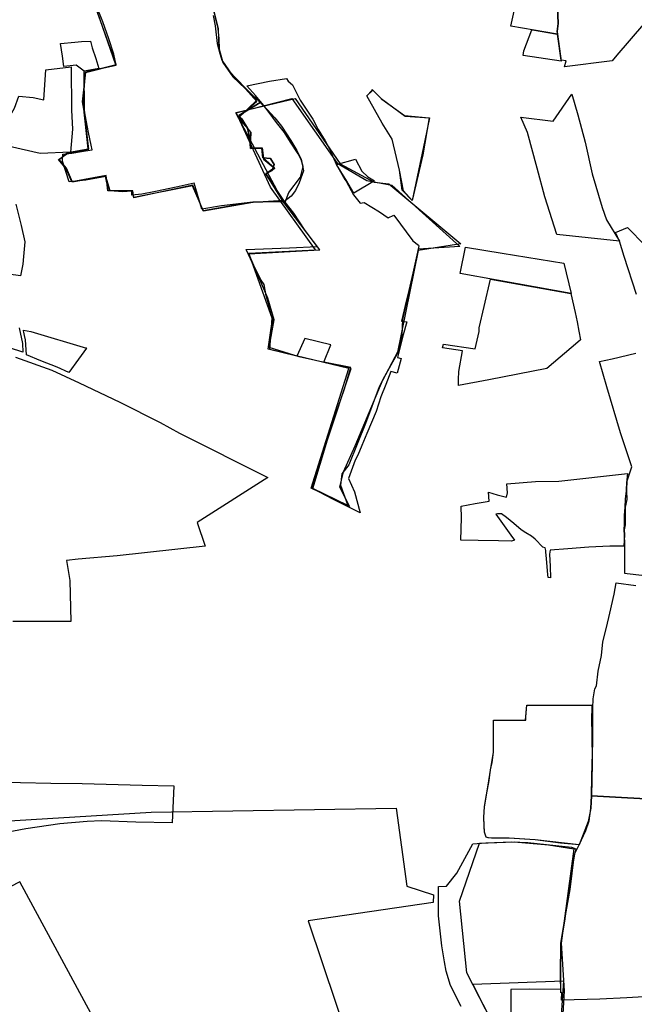
# Model space of a CAD drawing. Extents: x -9.472 to -9.308, y 38.677 to 38.765.
# Drawn here: x -9.346 to -9.34, y 38.691 to 38.7 of the extents above; entities that cross this region are included whole.
import ezdxf

# ---------------------------------------------------------------- set-up
doc = ezdxf.new("R2010")
doc.units = 0

msp = doc.modelspace()

# ---------------------------------------------------------------- linework, layer by layer
at = {"layer": 'loteamento'}
for points in [[(-9.340688, 38.701558), (-9.340667, 38.701617), (-9.340649, 38.701648), (-9.340624, 38.701655), (-9.340576, 38.701643), (-9.340282, 38.701501), (-9.340241, 38.701477), (-9.340274, 38.701433), (-9.340298, 38.701359), (-9.340329, 38.701241), (-9.34039, 38.700866), (-9.340422, 38.70087), (-9.340456, 38.700714), (-9.340444, 38.700455), (-9.340455, 38.700376), (-9.340452, 38.70035), (-9.340916, 38.70043), (-9.340855, 38.700717), (-9.340766, 38.701135), (-9.340688, 38.701558)], [(-9.340422, 38.70087), (-9.340371, 38.700864), (-9.340214, 38.700956), (-9.339752, 38.701222), (-9.339159, 38.700961), (-9.339243, 38.700863), (-9.339397, 38.700678), (-9.339593, 38.700448), (-9.339861, 38.700139), (-9.339905, 38.700083), (-9.340383, 38.700024), (-9.340366, 38.700083), (-9.340415, 38.700091), (-9.340452, 38.70035), (-9.340451, 38.700354), (-9.340455, 38.700376), (-9.340444, 38.700455), (-9.340456, 38.700714), (-9.340433, 38.700812), (-9.340422, 38.70087)], [(-9.340422, 38.70087), (-9.340371, 38.700864), (-9.340214, 38.700956), (-9.339752, 38.701222), (-9.339159, 38.700961), (-9.339243, 38.700863), (-9.339397, 38.700678), (-9.339593, 38.700448), (-9.339861, 38.700139), (-9.339905, 38.700083), (-9.340383, 38.700024), (-9.340366, 38.700083), (-9.340415, 38.700091), (-9.340452, 38.70035), (-9.340451, 38.700354), (-9.340455, 38.700376), (-9.340444, 38.700455), (-9.340456, 38.700714), (-9.340433, 38.700812), (-9.340422, 38.70087)], [(-9.340701, 38.700392), (-9.340452, 38.70035), (-9.340414, 38.700081), (-9.340793, 38.700137), (-9.340787, 38.700182), (-9.340707, 38.700392), (-9.340701, 38.700392)], [(-9.345411, 38.700255), (-9.345269, 38.70027), (-9.345201, 38.700276), (-9.345112, 38.700279), (-9.345095, 38.700214), (-9.345059, 38.700106), (-9.345029, 38.700005), (-9.345177, 38.699979), (-9.345256, 38.700039), (-9.345379, 38.700026), (-9.345392, 38.700128), (-9.345411, 38.700255)], [(-9.345411, 38.700255), (-9.345269, 38.70027), (-9.345201, 38.700276), (-9.345112, 38.700279), (-9.345095, 38.700214), (-9.345059, 38.700106), (-9.345029, 38.700005), (-9.345177, 38.699979), (-9.345256, 38.700039), (-9.345379, 38.700026), (-9.345392, 38.700128), (-9.345411, 38.700255)], [(-9.345411, 38.700255), (-9.345269, 38.70027), (-9.345201, 38.700276), (-9.345112, 38.700279), (-9.345095, 38.700214), (-9.345059, 38.700106), (-9.345029, 38.700005), (-9.345177, 38.699979), (-9.345256, 38.700039), (-9.345379, 38.700026), (-9.345392, 38.700128), (-9.345411, 38.700255)], [(-9.346056, 38.699337), (-9.345939, 38.699493), (-9.34587, 38.699609), (-9.345828, 38.699729), (-9.345684, 38.699718), (-9.345577, 38.699694), (-9.345559, 38.699993), (-9.345305, 38.700024), (-9.345301, 38.699591), (-9.345293, 38.6994), (-9.345313, 38.699171), (-9.345616, 38.699159), (-9.345921, 38.699228), (-9.345897, 38.699264), (-9.346056, 38.699337)], [(-9.343054, 38.697133), (-9.343338, 38.697203), (-9.343309, 38.697412), (-9.343294, 38.697486), (-9.343295, 38.697548), (-9.343326, 38.697627), (-9.34336, 38.697736), (-9.343381, 38.697848), (-9.343415, 38.697904), (-9.343516, 38.698106), (-9.343559, 38.698198), (-9.343128, 38.698217), (-9.342852, 38.698228), (-9.342978, 38.6984), (-9.343082, 38.698563), (-9.343171, 38.698671), (-9.343134, 38.698768), (-9.343016, 38.698922), (-9.342989, 38.699028), (-9.34301, 38.699097), (-9.34304, 38.699155), (-9.343116, 38.699271), (-9.343176, 38.699367), (-9.343256, 38.699466), (-9.343339, 38.69958), (-9.343386, 38.699639), (-9.343465, 38.699737), (-9.343551, 38.699833), (-9.343325, 38.699881), (-9.343156, 38.699906), (-9.34314, 38.699878), (-9.343097, 38.699843), (-9.34302, 38.699691), (-9.342893, 38.699499), (-9.342839, 38.699398), (-9.342772, 38.699284), (-9.342729, 38.699212), (-9.342661, 38.699052), (-9.342574, 38.698899), (-9.342561, 38.698881), (-9.342487, 38.698746), (-9.342421, 38.69866), (-9.342382, 38.698668), (-9.342228, 38.698575), (-9.342142, 38.698514), (-9.342084, 38.698543), (-9.341895, 38.698287), (-9.341839, 38.698242), (-9.341835, 38.698234), (-9.341871, 38.698064), (-9.341896, 38.697962), (-9.341937, 38.697789), (-9.341958, 38.697696), (-9.342008, 38.697484), (-9.341955, 38.697477), (-9.341993, 38.697347), (-9.34205, 38.69712), (-9.342011, 38.697109), (-9.342051, 38.696965), (-9.342116, 38.696982), (-9.342166, 38.696852), (-9.342216, 38.696726), (-9.342262, 38.696581), (-9.342353, 38.696363), (-9.342403, 38.696241), (-9.342443, 38.696145), (-9.342472, 38.696096), (-9.342537, 38.695912), (-9.342479, 38.695778), (-9.342421, 38.69557), (-9.342689, 38.695702), (-9.342905, 38.695817), (-9.342788, 38.696197), (-9.342708, 38.696431), (-9.342578, 38.696809), (-9.342516, 38.69702), (-9.342784, 38.697073), (-9.342715, 38.697247), (-9.342973, 38.69731), (-9.343054, 38.697133)], [(-9.343054, 38.697133), (-9.343338, 38.697203), (-9.343309, 38.697412), (-9.343294, 38.697486), (-9.343295, 38.697548), (-9.343326, 38.697627), (-9.34336, 38.697736), (-9.343381, 38.697848), (-9.343415, 38.697904), (-9.343516, 38.698106), (-9.343559, 38.698198), (-9.343128, 38.698217), (-9.342852, 38.698228), (-9.342978, 38.6984), (-9.343082, 38.698563), (-9.343171, 38.698671), (-9.343134, 38.698768), (-9.343016, 38.698922), (-9.342989, 38.699028), (-9.34301, 38.699097), (-9.34304, 38.699155), (-9.343116, 38.699271), (-9.343176, 38.699367), (-9.343256, 38.699466), (-9.343339, 38.69958), (-9.343386, 38.699639), (-9.343465, 38.699737), (-9.343551, 38.699833), (-9.343325, 38.699881), (-9.343156, 38.699906), (-9.34314, 38.699878), (-9.343097, 38.699843), (-9.34302, 38.699691), (-9.342893, 38.699499), (-9.342839, 38.699398), (-9.342772, 38.699284), (-9.342729, 38.699212), (-9.342661, 38.699052), (-9.342574, 38.698899), (-9.342561, 38.698881), (-9.342487, 38.698746), (-9.342421, 38.69866), (-9.342382, 38.698668), (-9.342228, 38.698575), (-9.342142, 38.698514), (-9.342084, 38.698543), (-9.341895, 38.698287), (-9.341839, 38.698242), (-9.341835, 38.698234), (-9.341871, 38.698064), (-9.341896, 38.697962), (-9.341937, 38.697789), (-9.341958, 38.697696), (-9.342008, 38.697484), (-9.341955, 38.697477), (-9.341993, 38.697347), (-9.34205, 38.69712), (-9.342011, 38.697109), (-9.342051, 38.696965), (-9.342116, 38.696982), (-9.342166, 38.696852), (-9.342216, 38.696726), (-9.342262, 38.696581), (-9.342353, 38.696363), (-9.342403, 38.696241), (-9.342443, 38.696145), (-9.342472, 38.696096), (-9.342537, 38.695912), (-9.342479, 38.695778), (-9.342421, 38.69557), (-9.342689, 38.695702), (-9.342905, 38.695817), (-9.342788, 38.696197), (-9.342708, 38.696431), (-9.342578, 38.696809), (-9.342516, 38.69702), (-9.342784, 38.697073), (-9.342715, 38.697247), (-9.342973, 38.69731), (-9.343054, 38.697133)], [(-9.343661, 38.699565), (-9.343104, 38.699708), (-9.34265, 38.699061), (-9.342353, 38.698889), (-9.342104, 38.698842), (-9.341425, 38.69823), (-9.341843, 38.698203), (-9.341999, 38.697499), (-9.342004, 38.697343), (-9.342042, 38.697188), (-9.342231, 38.696829), (-9.342367, 38.696462), (-9.342534, 38.696049), (-9.342604, 38.695959), (-9.342619, 38.695845), (-9.342543, 38.695641), (-9.342895, 38.695811), (-9.342746, 38.696298), (-9.342512, 38.697012), (-9.343031, 38.697126), (-9.343328, 38.697219), (-9.343279, 38.697498), (-9.343342, 38.697713), (-9.343532, 38.698155), (-9.342825, 38.698196), (-9.343193, 38.698683), (-9.343661, 38.699565)], [(-9.34366, 38.699566), (-9.34307, 38.699708), (-9.342621, 38.699055), (-9.342281, 38.698871), (-9.342135, 38.698855), (-9.341415, 38.698254), (-9.341842, 38.69819), (-9.342052, 38.697157), (-9.342194, 38.6969), (-9.342476, 38.696235), (-9.342591, 38.695977), (-9.342627, 38.695829), (-9.342528, 38.695634), (-9.342909, 38.695814), (-9.342533, 38.697012), (-9.343322, 38.6972), (-9.343298, 38.697512), (-9.343532, 38.698162), (-9.342866, 38.698194), (-9.343317, 38.698821), (-9.34366, 38.699566)], [(-9.3423, 38.699798), (-9.342204, 38.6997), (-9.341979, 38.699537), (-9.341731, 38.699514), (-9.341797, 38.699145), (-9.341901, 38.698688), (-9.341989, 38.698786), (-9.342028, 38.698991), (-9.342102, 38.6993), (-9.342202, 38.69946), (-9.342354, 38.699734), (-9.342303, 38.699791), (-9.3423, 38.699798)], [(-9.342295, 38.69979), (-9.342211, 38.699706), (-9.341973, 38.69953), (-9.34173, 38.699514), (-9.341776, 38.699288), (-9.341901, 38.698688), (-9.342002, 38.698792), (-9.342028, 38.698991), (-9.342102, 38.6993), (-9.342202, 38.69946), (-9.342354, 38.699734), (-9.342295, 38.69979)], [(-9.340819, 38.69952), (-9.340496, 38.69948), (-9.340308, 38.69975), (-9.340247, 38.699544), (-9.340175, 38.69927), (-9.340107, 38.698953), (-9.340006, 38.698618), (-9.339961, 38.698494), (-9.339833, 38.698283), (-9.340457, 38.69835), (-9.340578, 38.698726), (-9.340653, 38.699012), (-9.340752, 38.699367), (-9.340819, 38.69952)], [(-9.343602, 38.699504), (-9.343632, 38.699536), (-9.343418, 38.699668), (-9.34335, 38.699597), (-9.343273, 38.699513), (-9.343206, 38.699429), (-9.343112, 38.699288), (-9.343054, 38.699188), (-9.343009, 38.699102), (-9.342986, 38.698984), (-9.34303, 38.698863), (-9.343065, 38.698789), (-9.343109, 38.698732), (-9.343183, 38.698675), (-9.343362, 38.698953), (-9.343299, 38.698986), (-9.343279, 38.699048), (-9.343317, 38.699107), (-9.343394, 38.699115), (-9.343404, 38.699209), (-9.343517, 38.699208), (-9.343522, 38.699306), (-9.343547, 38.69941), (-9.343602, 38.699504)], [(-9.342656, 38.699048), (-9.342468, 38.6991), (-9.342404, 38.69898), (-9.342344, 38.698924), (-9.342277, 38.698885), (-9.342485, 38.698762), (-9.342555, 38.698882), (-9.342656, 38.699048)], [(-9.34137, 38.698223), (-9.341003, 38.698163), (-9.34039, 38.698064), (-9.340316, 38.697758), (-9.341422, 38.697958), (-9.34137, 38.698223)], [(-9.340276, 38.69757), (-9.340256, 38.697476), (-9.340238, 38.697384), (-9.340223, 38.697297), (-9.340249, 38.697272), (-9.340559, 38.697011), (-9.341136, 38.696897), (-9.34144, 38.696841), (-9.341441, 38.696902), (-9.341436, 38.696981), (-9.341399, 38.697187), (-9.3416, 38.697216), (-9.341588, 38.697253), (-9.341273, 38.697207), (-9.341232, 38.697381), (-9.341233, 38.697415), (-9.341183, 38.697629), (-9.341119, 38.697902), (-9.340317, 38.697758), (-9.340276, 38.69757)], [(-9.340276, 38.69757), (-9.340256, 38.697476), (-9.340238, 38.697384), (-9.340223, 38.697297), (-9.340249, 38.697272), (-9.340559, 38.697011), (-9.341136, 38.696897), (-9.34144, 38.696841), (-9.341441, 38.696902), (-9.341436, 38.696981), (-9.341399, 38.697187), (-9.3416, 38.697216), (-9.341588, 38.697253), (-9.341273, 38.697207), (-9.341232, 38.697381), (-9.341233, 38.697415), (-9.341183, 38.697629), (-9.341119, 38.697902), (-9.340317, 38.697758), (-9.340276, 38.69757)], [(-9.345782, 38.697386), (-9.34578, 38.697386), (-9.345783, 38.697393), (-9.34571, 38.697381), (-9.345153, 38.697213), (-9.345156, 38.697213), (-9.345153, 38.697212), (-9.345231, 38.697105), (-9.345328, 38.696969), (-9.345445, 38.697023), (-9.345607, 38.697088), (-9.34575, 38.697148), (-9.34576, 38.697296), (-9.34577, 38.69734), (-9.345779, 38.697372), (-9.345782, 38.697386)], [(-9.341416, 38.695296), (-9.34141, 38.69552), (-9.341412, 38.695637), (-9.341275, 38.695663), (-9.341133, 38.695687), (-9.341141, 38.695775), (-9.341054, 38.695748), (-9.340961, 38.695725), (-9.340951, 38.695768), (-9.340957, 38.695858), (-9.340671, 38.695881), (-9.340439, 38.695885), (-9.339753, 38.695961), (-9.339758, 38.695899), (-9.339763, 38.695789), (-9.339761, 38.695703), (-9.339776, 38.695627), (-9.339775, 38.69552), (-9.339775, 38.695449), (-9.339787, 38.695399), (-9.339782, 38.695349), (-9.339788, 38.695237), (-9.339928, 38.695237), (-9.34014, 38.695225), (-9.340349, 38.695209), (-9.340524, 38.695197), (-9.340532, 38.695157), (-9.340525, 38.695033), (-9.340521, 38.694921), (-9.340546, 38.694924), (-9.340549, 38.694953), (-9.34056, 38.69511), (-9.340569, 38.695179), (-9.340567, 38.695194), (-9.340574, 38.695219), (-9.340597, 38.695227), (-9.340674, 38.695307), (-9.340711, 38.695336), (-9.340768, 38.695368), (-9.340815, 38.695399), (-9.340888, 38.695462), (-9.340961, 38.695523), (-9.341009, 38.695561), (-9.341049, 38.69556), (-9.341067, 38.695555), (-9.340919, 38.695348), (-9.340881, 38.695295), (-9.34091, 38.695286), (-9.34104, 38.69529), (-9.341244, 38.695293), (-9.341416, 38.695296)], [(-9.340107, 38.69365), (-9.340112, 38.693538), (-9.340105, 38.693122), (-9.340111, 38.692837), (-9.340114, 38.69272), (-9.340119, 38.692619), (-9.340144, 38.692486), (-9.340235, 38.692253), (-9.340422, 38.692271), (-9.340676, 38.692304), (-9.34078, 38.692311), (-9.340934, 38.692322), (-9.34111, 38.692322), (-9.341142, 38.692324), (-9.341164, 38.692332), (-9.341181, 38.692382), (-9.341182, 38.692438), (-9.341188, 38.692529), (-9.341181, 38.692638), (-9.34116, 38.692752), (-9.341133, 38.692896), (-9.341119, 38.693004), (-9.341105, 38.693078), (-9.341091, 38.693181), (-9.34109, 38.693498), (-9.340769, 38.693498), (-9.340767, 38.693528), (-9.340757, 38.693648), (-9.340112, 38.69365), (-9.340107, 38.69365)], [(-9.340109, 38.69365), (-9.340106, 38.693063), (-9.340113, 38.692744), (-9.340119, 38.69262), (-9.340144, 38.692486), (-9.340234, 38.692254), (-9.340675, 38.692303), (-9.340933, 38.692322), (-9.341141, 38.692325), (-9.341164, 38.692332), (-9.341181, 38.692382), (-9.341188, 38.692527), (-9.341181, 38.692635), (-9.341142, 38.692851), (-9.34112, 38.693), (-9.341091, 38.693178), (-9.341091, 38.693498), (-9.34077, 38.693498), (-9.340757, 38.693649), (-9.340109, 38.69365)], [(-9.346647, 38.69289), (-9.346426, 38.692885), (-9.346213, 38.692886), (-9.345812, 38.692875), (-9.345508, 38.69287), (-9.345195, 38.692867), (-9.344596, 38.69285), (-9.344281, 38.692842), (-9.344299, 38.692473), (-9.344662, 38.692481), (-9.345002, 38.692493), (-9.345147, 38.692488), (-9.345418, 38.692465), (-9.345757, 38.692415), (-9.346003, 38.692367), (-9.346137, 38.692347), (-9.346366, 38.69257), (-9.346614, 38.692832), (-9.346647, 38.69289)], [(-9.346647, 38.69289), (-9.346426, 38.692885), (-9.346213, 38.692886), (-9.345812, 38.692875), (-9.345508, 38.69287), (-9.345195, 38.692867), (-9.344596, 38.69285), (-9.344281, 38.692842), (-9.344299, 38.692473), (-9.344662, 38.692481), (-9.345002, 38.692493), (-9.345147, 38.692488), (-9.345418, 38.692465), (-9.345757, 38.692415), (-9.346003, 38.692367), (-9.346137, 38.692347), (-9.346366, 38.69257), (-9.346614, 38.692832), (-9.346647, 38.69289)], [(-9.344424, 38.689305), (-9.345818, 38.691884), (-9.345915, 38.691834), (-9.346306, 38.69247), (-9.344507, 38.692579), (-9.342063, 38.692621), (-9.341956, 38.691842), (-9.341688, 38.691754), (-9.341693, 38.691677), (-9.34294, 38.691496), (-9.342385, 38.689841), (-9.344424, 38.689305)], [(-9.340259, 38.69035), (-9.340259, 38.69028), (-9.34098, 38.690243), (-9.341358, 38.690977), (-9.341431, 38.691693), (-9.34123, 38.69227), (-9.340883, 38.692283), (-9.34054, 38.692253), (-9.340289, 38.692213), (-9.340416, 38.691271), (-9.340385, 38.690797), (-9.340399, 38.690567), (-9.340419, 38.690351), (-9.340259, 38.69035)], [(-9.340984, 38.690247), (-9.341297, 38.690863), (-9.340392, 38.690897), (-9.340427, 38.690357), (-9.340257, 38.690351), (-9.340269, 38.690282), (-9.340984, 38.690247)]]:
    msp.add_lwpolyline(points, close=True, dxfattribs=at)
for points in [[(-9.343952, 38.70086), (-9.34384, 38.700406), (-9.343833, 38.700203), (-9.343791, 38.700067), (-9.343693, 38.699924), (-9.343567, 38.699804), (-9.343454, 38.699678), (-9.343454, 38.699678), (-9.343639, 38.699513), (-9.343514, 38.69937), (-9.343518, 38.699216), (-9.343399, 38.699214), (-9.343386, 38.699111), (-9.343275, 38.699014), (-9.343363, 38.698953), (-9.343188, 38.698688), (-9.343539, 38.698666), (-9.343987, 38.698584), (-9.344092, 38.698841), (-9.344681, 38.698715), (-9.344696, 38.698781), (-9.344941, 38.698786), (-9.344955, 38.698939), (-9.345299, 38.698874), (-9.345355, 38.699005), (-9.345432, 38.699098), (-9.345341, 38.699158), (-9.34513, 38.699202), (-9.345172, 38.699563), (-9.345193, 38.699673), (-9.345158, 38.699968), (-9.344857, 38.700045), (-9.345074, 38.700647)], [(-9.343953, 38.700861), (-9.343841, 38.700405), (-9.343831, 38.700304), (-9.343829, 38.7002), (-9.343795, 38.70008), (-9.343706, 38.699948), (-9.343457, 38.699687), (-9.343632, 38.699518), (-9.343515, 38.69937), (-9.343515, 38.699217), (-9.343398, 38.699214), (-9.343385, 38.699102), (-9.343274, 38.699009), (-9.343364, 38.698952), (-9.343192, 38.698677), (-9.343494, 38.698668), (-9.343985, 38.698581), (-9.344095, 38.698834), (-9.344681, 38.698719), (-9.344691, 38.698785), (-9.344933, 38.698785), (-9.344962, 38.698932), (-9.345291, 38.698872), (-9.345353, 38.699011), (-9.345425, 38.699097), (-9.345344, 38.699166), (-9.345135, 38.699204), (-9.345186, 38.699664), (-9.345163, 38.699967), (-9.344859, 38.700044), (-9.34507, 38.700646)], [(-9.343888, 38.700534), (-9.343869, 38.700433), (-9.343849, 38.700255), (-9.343823, 38.700155), (-9.343801, 38.700088), (-9.343734, 38.699989), (-9.343676, 38.699923), (-9.343539, 38.699782), (-9.343418, 38.699668), (-9.343632, 38.699536), (-9.343602, 38.699504), (-9.343547, 38.69941), (-9.343522, 38.699306), (-9.343517, 38.699208), (-9.343404, 38.699209), (-9.343394, 38.699115), (-9.343317, 38.699107), (-9.343279, 38.699048), (-9.343299, 38.698986), (-9.343362, 38.698953), (-9.343183, 38.698675), (-9.343494, 38.69867), (-9.343805, 38.698634), (-9.344003, 38.698601), (-9.344077, 38.69886), (-9.344077, 38.69886), (-9.344259, 38.698821), (-9.344465, 38.698777), (-9.344599, 38.698752), (-9.344701, 38.69874), (-9.3447, 38.698781), (-9.344793, 38.698776), (-9.344915, 38.698786), (-9.34496, 38.698927), (-9.34516, 38.698891), (-9.345325, 38.698875), (-9.345392, 38.699081), (-9.345389, 38.699151), (-9.345298, 38.69916), (-9.345184, 38.69918), (-9.345095, 38.699194), (-9.345107, 38.69924), (-9.345132, 38.699368), (-9.345166, 38.699543), (-9.345174, 38.699591), (-9.345177, 38.699979), (-9.34498, 38.700012), (-9.344855, 38.700041), (-9.34488, 38.700149), (-9.34493, 38.700304), (-9.34499, 38.700472), (-9.345061, 38.700645)], [(-9.345857, 38.698651), (-9.345804, 38.698437), (-9.345768, 38.698275), (-9.34578, 38.698128), (-9.345789, 38.698054), (-9.345811, 38.697936), (-9.34622, 38.697994)], [(-9.339664, 38.697748), (-9.339786, 38.698128), (-9.339833, 38.698283), (-9.339872, 38.69837), (-9.339753, 38.698418), (-9.339576, 38.698239)], [(-9.345824, 38.697417), (-9.34579, 38.697261), (-9.345788, 38.697173), (-9.3462, 38.697308)], [(-9.339609, 38.694944), (-9.339756, 38.694959), (-9.339781, 38.694964), (-9.339781, 38.694964), (-9.33978, 38.695214), (-9.339779, 38.695257), (-9.339782, 38.695349), (-9.339787, 38.695399), (-9.339782, 38.695456), (-9.339784, 38.695547), (-9.339776, 38.695627), (-9.339772, 38.695706), (-9.339763, 38.695789), (-9.339759, 38.69588), (-9.339709, 38.696028), (-9.339824, 38.696367), (-9.339959, 38.696828), (-9.340032, 38.69708), (-9.339906, 38.697108), (-9.339669, 38.697164)], [(-9.345861, 38.697123), (-9.345498, 38.696995), (-9.345227, 38.696868), (-9.344821, 38.696675), (-9.344417, 38.696471), (-9.344223, 38.696366), (-9.343343, 38.695921), (-9.344048, 38.695472), (-9.343968, 38.695236), (-9.344845, 38.69514), (-9.345237, 38.695106), (-9.345353, 38.695092), (-9.345319, 38.694893), (-9.345308, 38.694485), (-9.345889, 38.694485)], [(-9.339329, 38.692701), (-9.340113, 38.692742), (-9.34011, 38.692935), (-9.3401, 38.693286), (-9.340099, 38.693618), (-9.340095, 38.693713), (-9.34008, 38.693811), (-9.340062, 38.693842), (-9.340046, 38.69399), (-9.340014, 38.694146), (-9.34, 38.69428), (-9.339962, 38.694423), (-9.33993, 38.694566), (-9.339886, 38.694756), (-9.339866, 38.69487), (-9.339866, 38.69487), (-9.33967, 38.694845)], [(-9.339329, 38.692701), (-9.340113, 38.692742), (-9.34011, 38.692935), (-9.3401, 38.693286), (-9.340099, 38.693618), (-9.340095, 38.693713), (-9.34008, 38.693811), (-9.340062, 38.693842), (-9.340046, 38.69399), (-9.340014, 38.694146), (-9.34, 38.69428), (-9.339962, 38.694423), (-9.33993, 38.694566), (-9.339886, 38.694756), (-9.339866, 38.69487), (-9.339866, 38.69487), (-9.33967, 38.694845)], [(-9.339329, 38.692701), (-9.340113, 38.692742), (-9.34011, 38.692935), (-9.3401, 38.693286), (-9.340099, 38.693618), (-9.340095, 38.693713), (-9.34008, 38.693811), (-9.340062, 38.693842), (-9.340046, 38.69399), (-9.340014, 38.694146), (-9.34, 38.69428), (-9.339962, 38.694423), (-9.33993, 38.694566), (-9.339886, 38.694756), (-9.339866, 38.69487), (-9.339866, 38.69487), (-9.33967, 38.694845)], [(-9.339196, 38.690759), (-9.339758, 38.690727), (-9.340028, 38.690714), (-9.340412, 38.690704), (-9.340407, 38.690781), (-9.340419, 38.690776), (-9.340422, 38.690955), (-9.340418, 38.691271), (-9.340382, 38.691493), (-9.340326, 38.691808), (-9.340281, 38.69216), (-9.340234, 38.692254), (-9.34017, 38.692399), (-9.340137, 38.692495), (-9.34012, 38.692616), (-9.340113, 38.692742), (-9.340113, 38.692742), (-9.339329, 38.692701)], [(-9.341414, 38.690641), (-9.341518, 38.690848), (-9.341562, 38.690993), (-9.341579, 38.691085), (-9.341607, 38.691245), (-9.34164, 38.691546), (-9.34164, 38.691839), (-9.341559, 38.69184), (-9.341458, 38.69197), (-9.341297, 38.692263), (-9.341167, 38.692275), (-9.340906, 38.692284), (-9.340747, 38.692276), (-9.34056, 38.692257), (-9.340311, 38.692231), (-9.340267, 38.692215), (-9.340267, 38.692215), (-9.340281, 38.69216), (-9.340307, 38.692012), (-9.340339, 38.691812), (-9.340382, 38.691493), (-9.340418, 38.691271), (-9.340422, 38.690955), (-9.34042, 38.69081), (-9.340735, 38.690812), (-9.340917, 38.69081), (-9.340919, 38.690538)], [(-9.341414, 38.690641), (-9.341518, 38.690848), (-9.341562, 38.690993), (-9.341579, 38.691085), (-9.341607, 38.691245), (-9.34164, 38.691546), (-9.34164, 38.691839), (-9.341559, 38.69184), (-9.341458, 38.69197), (-9.341297, 38.692263), (-9.341167, 38.692275), (-9.340906, 38.692284), (-9.340747, 38.692276), (-9.34056, 38.692257), (-9.340311, 38.692231), (-9.340267, 38.692215), (-9.340267, 38.692215), (-9.340281, 38.69216), (-9.340307, 38.692012), (-9.340339, 38.691812), (-9.340382, 38.691493), (-9.340418, 38.691271), (-9.340422, 38.690955), (-9.34042, 38.69081), (-9.340735, 38.690812), (-9.340917, 38.69081), (-9.340919, 38.690538)]]:
    msp.add_lwpolyline(points, dxfattribs=at)

doc.saveas('drawing.dxf')
